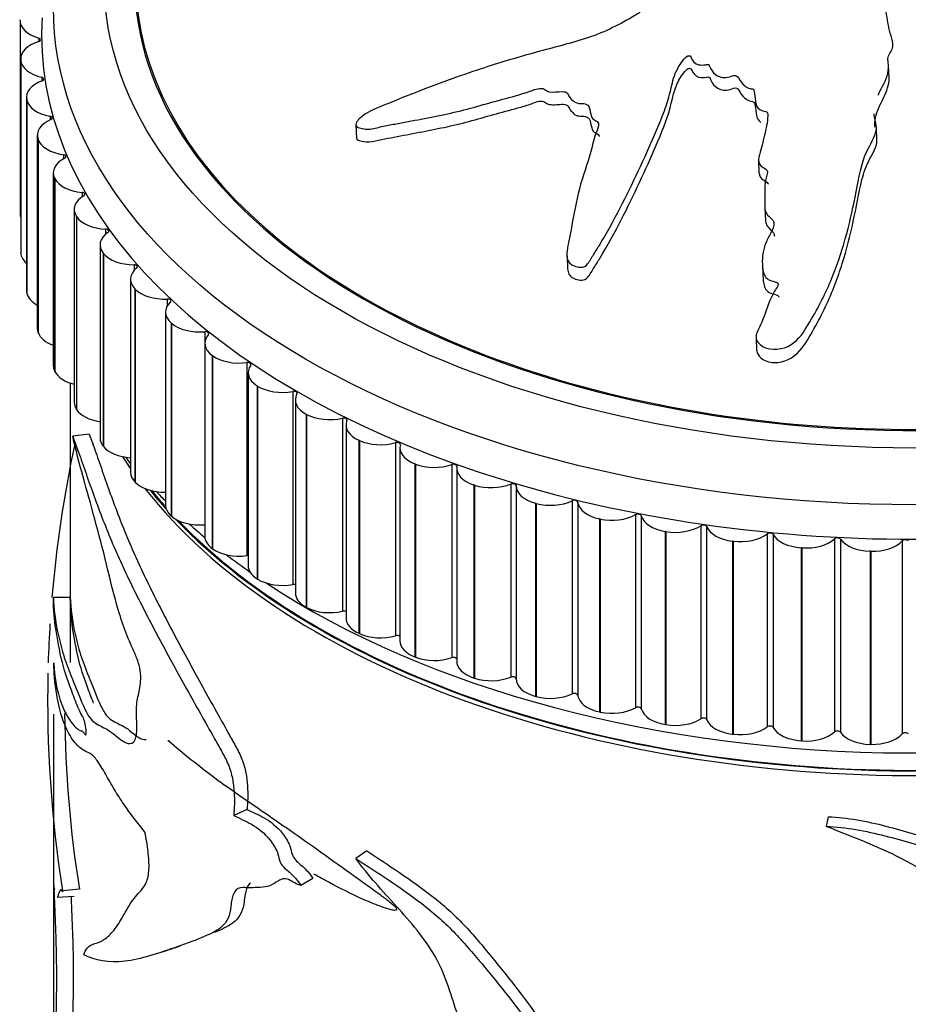
# Model space of a CAD drawing. Units: millimetres. Extents: x 0 to 1429, y 0 to 2213.
# Drawn here: x 1163 to 1189, y 594 to 623 of the extents above; entities that cross this region are included whole.
import ezdxf

# ---------------------------------------------------------------- set-up
doc = ezdxf.new("R2010")
doc.units = ezdxf.units.MM
doc.layers.add('DV6_Défaut', color=7, linetype='Continuous')
doc.layers.add('Défaut', color=7, linetype='Continuous')

# ---------------------------------------------------------------- blocks, each defined once
blk = doc.blocks.new('SE5')
at = {"layer": 'DV6_Défaut', "color": 7, "linetype": 'Continuous'}
for p, q in [((1162.94, 622.869), (1162.94, 617.153)), ((1162.941, 622.885), (1162.941, 622.897)), ((1163.493, 622.352), (1163.493, 622.249)), ((1162.959, 621.738), (1162.959, 616.023)), ((1162.961, 621.699), (1162.96, 621.711)), ((1162.96, 621.711), (1162.96, 615.995)), ((1162.961, 621.699), (1162.961, 615.984)), ((1188.686, 621.166), (1188.669, 621.537)), ((1163.582, 621.192), (1163.582, 621.084)), ((1163.13, 620.601), (1163.13, 614.885)), ((1163.14, 620.517), (1163.137, 620.529)), ((1163.137, 620.529), (1163.137, 614.813)), ((1163.14, 620.517), (1163.14, 614.802)), ((1163.828, 620.04), (1163.828, 619.925)), ((1172.888, 619.776), (1172.906, 619.393)), ((1163.452, 619.475), (1163.452, 613.759)), ((1188.329, 619.335), (1188.312, 619.691)), ((1163.477, 619.347), (1163.473, 619.358)), ((1163.473, 619.358), (1163.473, 613.643)), ((1163.477, 619.347), (1163.477, 613.631)), ((1164.227, 618.901), (1164.227, 618.779)), ((1184.816, 618.732), (1184.833, 618.358)), ((1163.926, 618.366), (1163.926, 612.65)), ((1163.97, 618.195), (1163.965, 618.206)), ((1163.965, 618.206), (1163.965, 612.491)), ((1163.97, 618.195), (1163.97, 612.479)), ((1164.778, 617.784), (1164.778, 617.651)), ((1164.546, 617.282), (1164.546, 611.566)), ((1185.003, 617.33), (1185.021, 616.957)), ((1164.617, 617.068), (1164.61, 617.08)), ((1164.61, 617.08), (1164.61, 611.364)), ((1164.617, 617.068), (1164.617, 611.353)), ((1165.477, 616.696), (1165.477, 616.548)), ((1162.961, 615.984), (1162.96, 615.995)), ((1165.31, 616.229), (1165.31, 610.513)), ((1165.413, 615.975), (1165.404, 615.985)), ((1165.404, 615.985), (1165.404, 610.27)), ((1165.413, 615.975), (1165.413, 610.259)), ((1179.145, 615.906), (1179.163, 615.526)), ((1184.932, 615.677), (1184.949, 615.303)), ((1166.32, 615.641), (1166.32, 615.472)), ((1166.214, 615.213), (1166.214, 609.498)), ((1163.14, 614.802), (1163.137, 614.813)), ((1166.353, 614.919), (1166.343, 614.93)), ((1166.343, 614.93), (1166.343, 609.214)), ((1166.353, 614.919), (1166.353, 609.204)), ((1167.302, 614.628), (1167.302, 614.424)), ((1167.251, 614.241), (1167.251, 608.525)), ((1167.431, 613.91), (1167.42, 613.919)), ((1167.42, 613.919), (1167.42, 608.204)), ((1167.431, 613.91), (1167.431, 608.194)), ((1163.477, 613.631), (1163.473, 613.643)), ((1168.417, 613.661), (1168.417, 613.358)), ((1184.746, 613.484), (1184.764, 613.096)), ((1168.415, 613.318), (1168.415, 607.603)), ((1168.643, 612.951), (1168.63, 612.96)), ((1168.63, 612.96), (1168.63, 607.245)), ((1168.643, 612.951), (1168.643, 607.236)), ((1169.659, 612.747), (1169.659, 607.032)), ((1163.97, 612.479), (1163.965, 612.491)), ((1169.699, 612.45), (1169.699, 606.735)), ((1164.43, 612.14), (1164.43, 605.85)), ((1169.979, 612.05), (1169.965, 612.058)), ((1169.965, 612.058), (1169.965, 606.343)), ((1169.979, 612.05), (1169.979, 606.334)), ((1171.019, 611.892), (1171.019, 606.177)), ((1171.097, 611.642), (1171.097, 605.927)), ((1164.617, 611.353), (1164.61, 611.364)), ((1171.432, 611.211), (1171.417, 611.219)), ((1171.417, 611.219), (1171.417, 605.503)), ((1171.432, 611.211), (1171.432, 605.495)), ((1172.49, 611.1), (1172.49, 605.385)), ((1172.598, 610.899), (1172.598, 605.184)), ((1164.989, 610.624), (1164.5, 610.563)), ((1172.993, 610.439), (1172.977, 610.446)), ((1172.977, 610.446), (1172.977, 604.731)), ((1172.993, 610.439), (1172.993, 604.724)), ((1165.413, 610.259), (1165.404, 610.27)), ((1174.063, 610.376), (1174.063, 604.661)), ((1174.195, 610.225), (1174.195, 604.51)), ((1174.654, 609.74), (1174.637, 609.746)), ((1174.637, 609.746), (1174.637, 604.031)), ((1174.654, 609.74), (1174.654, 604.024)), ((1175.729, 609.725), (1175.729, 604.01)), ((1175.877, 609.625), (1175.877, 603.91)), ((1166.353, 609.204), (1166.343, 609.214)), ((1176.403, 609.117), (1176.385, 609.123)), ((1176.385, 609.123), (1176.385, 603.407)), ((1176.403, 609.117), (1176.403, 603.401)), ((1177.477, 609.15), (1177.477, 603.435)), ((1177.635, 609.103), (1177.635, 603.388)), ((1178.23, 608.574), (1178.212, 608.579)), ((1178.212, 608.579), (1178.212, 602.864)), ((1178.23, 608.574), (1178.23, 602.859)), ((1179.297, 608.656), (1179.297, 602.94)), ((1179.461, 608.616), (1179.461, 602.9)), ((1167.431, 608.194), (1167.42, 608.204)), ((1180.125, 608.115), (1180.106, 608.119)), ((1180.106, 608.119), (1180.106, 602.403)), ((1180.125, 608.115), (1180.125, 602.399)), ((1181.177, 608.244), (1181.177, 602.528)), ((1181.346, 608.211), (1181.346, 602.496)), ((1183.108, 607.917), (1183.108, 602.202)), ((1183.28, 607.892), (1183.28, 602.177)), ((1182.076, 607.742), (1182.056, 607.745)), ((1182.056, 607.745), (1182.056, 602.029)), ((1182.076, 607.742), (1182.076, 602.026)), ((1185.076, 607.678), (1185.076, 601.962)), ((1185.251, 607.661), (1185.251, 601.946)), ((1187.07, 607.528), (1187.07, 601.812)), ((1187.248, 607.519), (1187.248, 601.803)), ((1168.643, 607.236), (1168.63, 607.245)), ((1184.071, 607.457), (1184.051, 607.459)), ((1184.051, 607.459), (1184.051, 601.744)), ((1184.071, 607.457), (1184.071, 601.741)), ((1186.098, 607.262), (1186.078, 607.264)), ((1186.078, 607.264), (1186.078, 601.548)), ((1186.098, 607.262), (1186.098, 601.547)), ((1189.079, 607.467), (1189.079, 601.751)), ((1188.145, 607.159), (1188.125, 607.159)), ((1188.125, 607.159), (1188.125, 601.444)), ((1188.145, 607.159), (1188.145, 601.443)), ((1169.979, 606.334), (1169.965, 606.343)), ((1164.43, 605.794), (1163.93, 605.792)), ((1164.43, 605.85), (1164.43, 603.863)), ((1171.432, 605.495), (1171.417, 605.503)), ((1172.993, 604.724), (1172.977, 604.731)), ((1174.654, 604.024), (1174.637, 604.031)), ((1176.403, 603.401), (1176.385, 603.407)), ((1178.23, 602.859), (1178.212, 602.864)), ((1163.93, 602.341), (1163.93, 588.545)), ((1180.125, 602.399), (1180.106, 602.403)), ((1182.076, 602.026), (1182.056, 602.029)), ((1184.071, 601.741), (1184.051, 601.744)), ((1186.098, 601.547), (1186.078, 601.548)), ((1188.145, 601.443), (1188.125, 601.444)), ((1169.666, 599.511), (1169.271, 599.334)), ((1186.878, 599.301), (1186.827, 599.014)), ((1173.212, 598.287), (1172.888, 598.067)), ((1171.613, 597.471), (1171.257, 597.268)), ((1164.697, 597.153), (1164.203, 597.111)), ((1164.039, 596.92), (1164.54, 596.947))]:
    blk.add_line(p, q, dxfattribs=at)
for centre, radius, start, end in [((1199.8, 602.758), 36.043, 167.9307, 175.1722), ((1199.8, 602.758), 36.043, 176.4133, 178.2529), ((1199.8, 602.758), 36.043, 178.7388, 189.0149), ((1200.233, 602.765), 35.976, 180.6451, 188.9738)]:
    blk.add_arc(centre, radius, start, end, dxfattribs=at)
for centre, major_axis in [((1189.43, 623.257), (-25.5, 0)), ((1189.43, 624.073), (-24, 0))]:
    blk.add_ellipse(centre, major_axis=major_axis, ratio=0.57735, dxfattribs=at)
for centre, major_axis, start_param, end_param in [((1189.43, 624.082), (23.063, 0), 2.647813, 6.109384), ((1189.43, 624.073), (-23.1, 0), 0, 2.967549), ((1189.43, 622.44), (-25.85, 0), 6.248926, 6.283185), ((1163.94, 622.869), (1, 0), 3.112504, 4.248025), ((1189.43, 622.44), (-25.85, 0), 0, 3.142926), ((1163.959, 621.738), (1, 0), 2.053777, 3.189298), ((1163.448, 622.301), (-0.1, 0), 2.053777, 4.248025), ((1163.96, 621.727), (-1, 0), 0.048481, 1.184003), ((1164.13, 620.601), (1, 0), 2.131347, 3.266869), ((1163.545, 621.139), (-0.1, 0), 2.131347, 4.325595), ((1164.132, 620.59), (-1, 0), 0.126052, 1.261573), ((1163.797, 619.985), (-0.1, 0), 2.208917, 4.403166), ((1164.452, 619.475), (1, 0), 2.208917, 3.344439), ((1164.456, 619.463), (-1, 0), 0.203622, 1.339143), ((1164.204, 618.845), (-0.1, 0), 2.286487, 4.480736), ((1164.926, 618.366), (1, 0), 2.286487, 3.422009), ((1164.931, 618.355), (-1, 0), 0.281192, 1.416713), ((1164.762, 617.727), (-0.1, 0), 2.364058, 4.558306), ((1165.546, 617.282), (1, 0), 2.364058, 3.499579), ((1163.94, 617.153), (1, 0), 3.141593, 3.332795), ((1165.553, 617.271), (-1, 0), 0.358762, 1.494284), ((1166.31, 616.229), (1, 0), 2.441628, 3.577149), ((1165.469, 616.638), (-0.1, 0), 2.441628, 4.635876), ((1163.959, 616.023), (1, 0), 3.141593, 3.189298), ((1163.96, 616.012), (-1, 0), 0.048481, 0.591465), ((1166.319, 616.219), (1, 0), 3.577925, 4.713446), ((1167.214, 615.213), (1, 0), 2.519198, 3.654719), ((1166.32, 615.583), (-0.1, 0), 2.519198, 4.713446), ((1164.13, 614.885), (1, 0), 3.141593, 3.266869), ((1164.132, 614.874), (-1, 0), 0.126052, 0.823722), ((1167.223, 615.203), (1, 0), 3.655495, 4.791017), ((1168.251, 614.241), (1, 0), 2.596768, 3.73229), ((1167.31, 614.57), (-0.1, 0), 2.596768, 4.791017), ((1168.262, 614.231), (1, 0), 3.733065, 4.868587), ((1164.452, 613.759), (1, 0), 3.141593, 3.344439), ((1164.456, 613.748), (-1, 0), 0.203622, 1.011261), ((1168.433, 613.604), (-0.1, 0), 2.674338, 4.868587), ((1169.415, 613.318), (1, 0), 2.674338, 3.80986), ((1169.427, 613.309), (1, 0), 3.810636, 4.946157), ((1169.682, 612.691), (-0.1, 0), 2.751909, 4.946157), ((1164.926, 612.65), (1, 0), 3.141593, 3.422009), ((1164.931, 612.64), (-1, 0), 0.281192, 1.175684), ((1170.699, 612.45), (1, 0), 2.751909, 3.88743), ((1170.713, 612.442), (1, 0), 3.888206, 5.023727), ((1171.05, 611.837), (-0.1, 0), 2.829479, 5.023727), ((1172.097, 611.642), (1, 0), 2.829479, 3.965), ((1165.546, 611.566), (1, 0), 3.141593, 3.499579), ((1165.553, 611.556), (-1, 0), 0.358762, 1.325617), ((1172.111, 611.634), (1, 0), 3.965776, 5.101297), ((1172.528, 611.047), (-0.1, 0), 2.907049, 5.101297), ((1173.598, 610.899), (1, 0), 2.907049, 4.04257), ((1166.31, 610.513), (1, 0), 3.141593, 3.577149), ((1173.614, 610.892), (1, 0), 4.043346, 5.178868), ((1166.319, 610.503), (-1, 0), 0.436332, 1.465498), ((1174.108, 610.325), (-0.1, 0), 2.984619, 5.178868), ((1175.195, 610.225), (1, 0), 2.984619, 4.120141), ((1189.43, 614.953), (-25, 0), 0.353133, 0.380072), ((1189.43, 615.092), (-25, 0), 0.364755, 0.380072), ((1175.211, 610.219), (1, 0), 4.120916, 5.256438), ((1175.781, 609.676), (-0.1, 0), 3.062189, 5.256438), ((1176.877, 609.625), (1, 0), 3.062189, 4.197711), ((1167.214, 609.498), (1, 0), 3.141593, 3.654719), ((1167.223, 609.488), (-1, 0), 0.513903, 1.597941), ((1189.43, 614.953), (-25, 0), 0.423727, 2.701156), ((1189.43, 615.092), (-25, 0), 0.438264, 0.481429), ((1189.43, 615.084), (-24.96, 0), 0.439327, 0.476979), ((1176.894, 609.62), (1, 0), 4.198486, 5.334008), ((1177.535, 609.103), (-0.1, 0), 3.13976, 5.334008), ((1178.635, 609.102), (1, 0), 3.13976, 4.275281), ((1189.43, 615.909), (-25.5, 0), 0.493985, 0.516064), ((1189.43, 615.092), (-25, 0), 0.504758, 2.684908), ((1179.361, 608.611), (0.1, 0), 0.075737, 2.269985), ((1168.251, 608.525), (1, 0), 3.141593, 3.73229), ((1178.653, 609.097), (1, 0), 4.276057, 5.411578), ((1180.458, 608.659), (-1, 0), 0.075737, 1.211259), ((1168.262, 608.516), (-1, 0), 0.591473, 1.726994), ((1180.476, 608.655), (1, 0), 4.353627, 5.489148), ((1181.247, 608.202), (0.1, 0), 0.153307, 2.347556), ((1182.334, 608.299), (-1, 0), 0.153307, 1.288829), ((1189.43, 615.084), (-24.96, 0), 0.508249, 2.618826), ((1189.43, 615.909), (-25.5, 0), 0.569847, 0.602289), ((1182.353, 608.296), (1, 0), 4.431197, 5.566718), ((1183.183, 607.879), (0.1, 0), 0.230877, 2.425126), ((1184.254, 608.025), (-1, 0), 0.230877, 1.366399), ((1169.415, 607.603), (1, 0), 3.141593, 3.80986), ((1184.273, 608.022), (1, 0), 4.508767, 5.644289), ((1185.156, 607.643), (0.1, 0), 0.308448, 2.502696), ((1186.204, 607.836), (-1, 0), 0.308448, 1.443969), ((1186.224, 607.835), (1, 0), 4.586337, 5.721859), ((1187.155, 607.497), (0.1, 0), 0.386018, 2.580266), ((1188.174, 607.736), (-1, 0), 0.386018, 1.521539), ((1189.168, 607.44), (0.1, 0), 0.463588, 2.657836), ((1169.427, 607.594), (-1, 0), 0.669043, 1.804564), ((1188.194, 607.735), (1, 0), 4.663908, 5.799429), ((1189.43, 615.909), (-25.5, 0), 0.644893, 0.68965), ((1169.682, 606.976), (-0.1, 0), 4.536158, 4.946157), ((1170.699, 606.735), (1, 0), 3.141593, 3.88743), ((1170.713, 606.726), (-1, 0), 0.746613, 1.882134), ((1189.43, 615.909), (-25.5, 0), 0.718132, 2.405141), ((1171.05, 606.122), (-0.1, 0), 4.224737, 5.023727), ((1172.097, 605.927), (1, 0), 3.141593, 3.965), ((1172.111, 605.919), (-1, 0), 0.824183, 1.959705), ((1172.528, 605.331), (-0.1, 0), 3.938635, 5.101297), ((1173.598, 605.184), (1, 0), 3.141593, 4.04257), ((1173.614, 605.176), (-1, 0), 0.901753, 2.037275), ((1174.108, 604.609), (-0.1, 0), 3.667728, 5.178868), ((1175.195, 604.51), (1, 0), 3.141593, 4.120141), ((1175.211, 604.504), (-1, 0), 0.979324, 2.114845), ((1175.781, 603.96), (-0.1, 0), 3.405641, 5.256438), ((1176.877, 603.91), (1, 0), 3.141593, 4.197711), ((1176.894, 603.904), (-1, 0), 1.056894, 2.192415), ((1177.535, 603.388), (-0.1, 0), 3.13976, 5.334008), ((1178.635, 603.387), (1, 0), 3.13976, 4.275281), ((1178.653, 603.382), (-1, 0), 1.134464, 2.269985), ((1179.361, 602.896), (-0.1, 0), 3.21733, 5.411578), ((1180.458, 602.944), (-1, 0), 0.075737, 1.211259), ((1181.247, 602.487), (-0.1, 0), 3.2949, 5.489148), ((1180.476, 602.94), (-1, 0), 1.212034, 2.347556), ((1182.334, 602.584), (-1, 0), 0.153307, 1.288829), ((1182.353, 602.581), (-1, 0), 1.289604, 2.425126), ((1183.183, 602.164), (-0.1, 0), 3.37247, 5.566718), ((1184.254, 602.309), (-1, 0), 0.230877, 1.366399), ((1184.273, 602.307), (-1, 0), 1.367175, 2.502696), ((1185.156, 601.928), (-0.1, 0), 3.45004, 5.644289), ((1186.204, 602.121), (-1, 0), 0.308448, 1.443969), ((1186.224, 602.119), (-1, 0), 1.444745, 2.580266), ((1187.155, 601.781), (-0.1, 0), 3.52761, 5.721859), ((1188.174, 602.02), (-1, 0), 0.386018, 1.521539), ((1188.194, 602.02), (-1, 0), 1.522315, 2.657836), ((1189.168, 601.724), (-0.1, 0), 3.605181, 5.799429)]:
    blk.add_ellipse(centre, major_axis=major_axis, ratio=0.57735, start_param=start_param, end_param=end_param, dxfattribs=at)
for points, knots in [([(1187.117, 627.232), (1186.901, 627.183), (1186.688, 627.13), (1186.266, 627.013), (1186.036, 626.983), (1185.619, 626.856), (1185.43, 626.755), (1185.197, 626.584), (1185.127, 626.522), (1185.002, 626.393), (1184.956, 626.322), (1184.797, 626.204), (1184.648, 626.168), (1184.446, 626.24), (1184.39, 626.308), (1184.212, 626.397), (1184.107, 626.429), (1183.922, 626.512), (1183.847, 626.565), (1183.467, 626.827), (1183.031, 626.935), (1182.105, 626.999), (1181.622, 626.928), (1180.675, 626.823), (1180.203, 626.767), (1178.786, 626.582), (1177.843, 626.437), (1175.974, 626.085), (1175.046, 625.879), (1173.206, 625.387), (1172.295, 625.092), (1170.946, 624.603), (1170.501, 624.422), (1169.992, 624.129), (1169.892, 624.069), (1169.719, 623.925), (1169.656, 623.838), (1169.644, 623.68), (1169.686, 623.612), (1169.857, 623.55), (1169.971, 623.549), (1170.314, 623.584), (1170.553, 623.651), (1171.025, 623.772), (1171.262, 623.834), (1171.62, 623.908), (1171.75, 623.936), (1171.945, 623.883), (1172.013, 623.826), (1172.326, 623.76), (1172.591, 623.801), (1173.078, 623.885), (1173.318, 623.946), (1173.677, 624.051), (1173.796, 624.089), (1174.036, 624.156), (1174.171, 624.195), (1174.324, 624.152), (1174.368, 624.13), (1174.486, 624.119), (1174.55, 624.128), (1174.737, 624.159), (1174.862, 624.17), (1175.109, 624.179), (1175.235, 624.212), (1175.424, 624.267), (1175.496, 624.284), (1175.604, 624.255), (1175.639, 624.222), (1175.884, 624.122), (1176.159, 624.124), (1176.676, 624.22), (1176.924, 624.31), (1177.309, 624.385), (1177.44, 624.388), (1177.632, 624.431), (1177.691, 624.459), (1177.815, 624.5), (1177.897, 624.512), (1177.97, 624.405), (1178.096, 624.377), (1178.34, 624.347), (1178.473, 624.362), (1178.733, 624.389), (1178.864, 624.394), (1179.058, 624.431), (1179.126, 624.456), (1179.247, 624.439), (1179.231, 624.379), (1179.311, 624.272), (1179.437, 624.237), (1179.614, 624.198), (1179.679, 624.192), (1179.77, 624.177), (1179.802, 624.162), (1179.777, 624.118), (1179.753, 624.099), (1179.693, 624.04), (1179.66, 623.996), (1179.644, 623.906), (1179.667, 623.865), (1179.765, 623.76), (1179.857, 623.699), (1180.045, 623.668), (1180.115, 623.666), (1180.215, 623.615), (1180.165, 623.558), (1180.159, 623.426), (1180.253, 623.347), (1180.505, 623.31), (1180.643, 623.338), (1180.909, 623.38), (1181.042, 623.404), (1181.241, 623.408), (1181.31, 623.399), (1181.392, 623.336), (1181.409, 623.29), (1181.373, 623.155), (1181.256, 623.083), (1180.731, 622.765), (1180.28, 622.536), (1179.284, 622.201), (1178.756, 622.076), (1177.722, 621.794), (1177.21, 621.641), (1175.692, 621.147), (1174.704, 620.772), (1173.474, 620.263), (1173.21, 620.161), (1172.977, 619.954), (1172.938, 619.908), (1172.886, 619.811), (1172.876, 619.753), (1172.964, 619.697), (1173.026, 619.687), (1173.141, 619.661), (1173.204, 619.652), (1173.396, 619.665), (1173.526, 619.706), (1173.786, 619.758), (1173.916, 619.784), (1174.307, 619.858), (1174.568, 619.906), (1175.351, 620.054), (1175.869, 620.162), (1176.633, 620.372), (1176.887, 620.447), (1177.396, 620.585), (1177.653, 620.649), (1178.031, 620.767), (1178.151, 620.824), (1178.346, 620.867), (1178.418, 620.867), (1178.515, 620.814), (1178.55, 620.776), (1178.733, 620.743), (1178.871, 620.768), (1179.066, 620.768), (1179.137, 620.757), (1179.181, 620.674), (1179.202, 620.632), (1179.293, 620.517), (1179.362, 620.431), (1179.555, 620.414), (1179.623, 620.417), (1179.746, 620.392), (1179.783, 620.35), (1179.829, 620.219), (1179.837, 620.124), (1179.885, 619.992), (1179.917, 619.953), (1180.015, 619.9), (1180.068, 619.871), (1180.089, 619.736), (1180.044, 619.642), (1179.973, 619.46), (1179.946, 619.368), (1179.874, 619.091), (1179.832, 618.906), (1179.652, 618.354), (1179.52, 617.987), (1179.369, 617.229), (1179.292, 616.841), (1179.18, 616.239), (1179.114, 616.031), (1179.175, 615.731), (1179.246, 615.641), (1179.42, 615.59), (1179.48, 615.574), (1179.607, 615.566), (1179.676, 615.589), (1179.807, 615.718), (1179.855, 615.822), (1179.977, 616.014), (1180.037, 616.109), (1180.211, 616.393), (1180.321, 616.581), (1180.632, 617.142), (1180.815, 617.508), (1181.352, 618.598), (1181.688, 619.328), (1182.048, 620.241), (1182.115, 620.424), (1182.217, 620.793), (1182.248, 620.98), (1182.361, 621.346), (1182.452, 621.527), (1182.619, 621.736), (1182.65, 621.781), (1182.728, 621.83), (1182.767, 621.84), (1182.812, 621.809), (1182.818, 621.786), (1182.866, 621.679), (1182.927, 621.585), (1183.114, 621.551), (1183.182, 621.553), (1183.281, 621.571), (1183.321, 621.585), (1183.355, 621.547), (1183.366, 621.526), (1183.416, 621.42), (1183.457, 621.334), (1183.637, 621.207), (1183.771, 621.165), (1183.966, 621.204), (1184.025, 621.235), (1184.157, 621.261), (1184.198, 621.212), (1184.282, 621.09), (1184.331, 621.005), (1184.455, 620.902), (1184.506, 620.872), (1184.599, 620.851), (1184.636, 620.852), (1184.686, 620.822), (1184.685, 620.795), (1184.713, 620.68), (1184.718, 620.586), (1184.74, 620.398), (1184.756, 620.293), (1184.909, 620.207), (1184.976, 620.197), (1185.096, 620.158), (1185.096, 620.102), (1185.091, 619.957), (1185.076, 619.861), (1185.021, 619.572), (1184.974, 619.38), (1184.898, 619.091), (1184.871, 618.995), (1184.817, 618.802), (1184.794, 618.697), (1184.886, 618.563), (1184.94, 618.53), (1185.046, 618.466), (1185.097, 618.422), (1185.054, 618.269), (1185.03, 618.166), (1184.994, 617.858), (1185.004, 617.651), (1185.002, 617.342), (1184.994, 617.232), (1185.13, 617.058), (1185.254, 616.991), (1185.284, 616.787), (1185.232, 616.684), (1185.13, 616.487), (1185.076, 616.389), (1184.955, 616.083), (1184.92, 615.87), (1184.939, 615.55), (1184.947, 615.44), (1185.016, 615.286), (1185.053, 615.239), (1185.164, 615.173), (1185.234, 615.16), (1185.332, 615.129), (1185.367, 615.118), (1185.406, 615.073), (1185.399, 615.042), (1185.366, 614.962), (1185.328, 614.912), (1185.234, 614.757), (1185.181, 614.649), (1185.047, 614.317), (1184.985, 614.086), (1184.826, 613.748), (1184.754, 613.638), (1184.738, 613.39), (1184.838, 613.28), (1185.204, 613.09), (1185.542, 613.126), (1186.024, 613.428), (1186.162, 613.659), (1186.559, 614.307), (1186.78, 614.74), (1187.313, 616.005), (1187.515, 616.817), (1187.763, 618.057), (1187.822, 618.474), (1188.049, 619.073), (1188.175, 619.263), (1188.3, 619.558), (1188.32, 619.661), (1188.292, 619.871), (1188.256, 619.976), (1188.247, 620.089), (1188.246, 620.097), (1188.245, 620.106)], [0, 0, 0, 0, 0.008618, 0.008618, 0.017235, 0.017235, 0.025853, 0.025853, 0.030162, 0.030162, 0.034471, 0.034471, 0.03878, 0.03878, 0.043089, 0.043089, 0.047397, 0.047397, 0.051706, 0.051706, 0.068942, 0.068942, 0.086177, 0.086177, 0.103413, 0.103413, 0.137884, 0.137884, 0.172354, 0.172354, 0.206825, 0.206825, 0.224061, 0.224061, 0.22837, 0.22837, 0.232678, 0.232678, 0.236987, 0.236987, 0.241296, 0.241296, 0.249914, 0.249914, 0.258532, 0.258532, 0.26284, 0.26284, 0.267149, 0.267149, 0.275767, 0.275767, 0.284385, 0.284385, 0.288694, 0.288694, 0.293002, 0.293002, 0.295157, 0.295157, 0.297311, 0.297311, 0.30162, 0.30162, 0.305929, 0.305929, 0.308083, 0.308083, 0.310238, 0.310238, 0.318856, 0.318856, 0.327473, 0.327473, 0.331782, 0.331782, 0.333937, 0.333937, 0.336091, 0.336091, 0.3404, 0.3404, 0.344709, 0.344709, 0.349018, 0.349018, 0.351172, 0.351172, 0.353326, 0.353326, 0.357635, 0.357635, 0.35979, 0.35979, 0.360867, 0.360867, 0.361944, 0.361944, 0.364099, 0.364099, 0.366253, 0.366253, 0.370562, 0.370562, 0.372716, 0.372716, 0.374871, 0.374871, 0.37918, 0.37918, 0.383489, 0.383489, 0.387797, 0.387797, 0.389952, 0.389952, 0.392106, 0.392106, 0.396415, 0.396415, 0.413651, 0.413651, 0.430886, 0.430886, 0.448121, 0.448121, 0.482592, 0.482592, 0.49121, 0.49121, 0.493364, 0.493364, 0.495519, 0.495519, 0.497673, 0.497673, 0.499828, 0.499828, 0.504137, 0.504137, 0.508445, 0.508445, 0.517063, 0.517063, 0.534299, 0.534299, 0.542916, 0.542916, 0.551534, 0.551534, 0.555843, 0.555843, 0.557997, 0.557997, 0.560152, 0.560152, 0.564461, 0.564461, 0.566615, 0.566615, 0.568769, 0.568769, 0.573078, 0.573078, 0.575233, 0.575233, 0.577387, 0.577387, 0.581696, 0.581696, 0.58385, 0.58385, 0.586005, 0.586005, 0.590314, 0.590314, 0.594623, 0.594623, 0.60324, 0.60324, 0.620476, 0.620476, 0.637711, 0.637711, 0.646329, 0.646329, 0.650638, 0.650638, 0.652792, 0.652792, 0.654947, 0.654947, 0.659256, 0.659256, 0.663564, 0.663564, 0.672182, 0.672182, 0.689418, 0.689418, 0.723888, 0.723888, 0.732506, 0.732506, 0.741124, 0.741124, 0.749742, 0.749742, 0.751896, 0.751896, 0.752973, 0.752973, 0.75405, 0.75405, 0.758359, 0.758359, 0.760514, 0.760514, 0.761591, 0.761591, 0.762668, 0.762668, 0.766977, 0.766977, 0.771286, 0.771286, 0.77344, 0.77344, 0.775595, 0.775595, 0.779904, 0.779904, 0.782058, 0.782058, 0.783135, 0.783135, 0.784212, 0.784212, 0.788521, 0.788521, 0.79283, 0.79283, 0.794985, 0.794985, 0.797139, 0.797139, 0.801448, 0.801448, 0.810066, 0.810066, 0.814374, 0.814374, 0.818683, 0.818683, 0.820838, 0.820838, 0.822992, 0.822992, 0.827301, 0.827301, 0.835919, 0.835919, 0.840228, 0.840228, 0.844536, 0.844536, 0.848845, 0.848845, 0.853154, 0.853154, 0.861772, 0.861772, 0.866081, 0.866081, 0.868235, 0.868235, 0.87039, 0.87039, 0.871467, 0.871467, 0.872544, 0.872544, 0.874699, 0.874699, 0.879007, 0.879007, 0.887625, 0.887625, 0.891934, 0.891934, 0.896243, 0.896243, 0.904861, 0.904861, 0.913478, 0.913478, 0.930714, 0.930714, 0.965185, 0.965185, 0.98242, 0.98242, 0.991038, 0.991038, 0.995347, 0.995347, 0.999655, 0.999655, 1, 1, 1, 1]), ([(1188.364, 620.658), (1188.37, 620.672), (1188.376, 620.686), (1188.472, 620.905), (1188.601, 621.1), (1188.674, 621.416), (1188.674, 621.524), (1188.654, 621.683), (1188.646, 621.737), (1188.666, 621.843), (1188.702, 621.895), (1188.876, 622.158), (1188.752, 622.37), (1188.648, 622.79), (1188.637, 623.004), (1188.521, 623.418), (1188.363, 623.608), (1187.985, 623.944), (1187.777, 624.102), (1187.495, 624.474), (1187.486, 624.694), (1187.362, 624.994), (1187.306, 625.09), (1187.227, 625.29), (1187.208, 625.398), (1187.312, 625.593), (1187.416, 625.681), (1187.584, 625.862), (1187.646, 625.958), (1187.692, 626.171), (1187.676, 626.279), (1187.561, 626.472), (1187.43, 626.544), (1187.349, 626.694), (1187.375, 626.749), (1187.361, 626.852), (1187.298, 626.893), (1187.241, 626.988), (1187.236, 627.042), (1187.208, 627.144), (1187.171, 627.19), (1187.135, 627.236)], [0, 0, 0, 0, 0.0062352, 0.0062352, 0.0965775, 0.0965775, 0.1417486, 0.1417486, 0.1643342, 0.1643342, 0.1869197, 0.1869197, 0.277262, 0.277262, 0.3676042, 0.3676042, 0.4579465, 0.4579465, 0.5482887, 0.5482887, 0.638631, 0.638631, 0.6838021, 0.6838021, 0.7289732, 0.7289732, 0.7741444, 0.7741444, 0.8193155, 0.8193155, 0.8644866, 0.8644866, 0.9096577, 0.9096577, 0.9322433, 0.9322433, 0.9548289, 0.9548289, 0.9774144, 0.9774144, 1, 1, 1, 1]), ([(1179.162, 615.524), (1179.164, 615.495), (1179.168, 615.467), (1179.198, 615.337), (1179.279, 615.252), (1179.457, 615.204), (1179.518, 615.188), (1179.648, 615.187), (1179.712, 615.221), (1179.833, 615.358), (1179.884, 615.46), (1180.007, 615.654), (1180.067, 615.751), (1180.591, 616.613), (1180.945, 617.345), (1181.464, 618.443), (1181.63, 618.811), (1181.941, 619.546), (1182.1, 619.911), (1182.293, 620.656), (1182.354, 621.034), (1182.672, 621.403), (1182.711, 621.462), (1182.81, 621.461), (1182.826, 621.435), (1182.844, 621.393), (1182.854, 621.371), (1182.916, 621.269), (1183.001, 621.187), (1183.197, 621.18), (1183.262, 621.199), (1183.362, 621.207), (1183.371, 621.175), (1183.393, 621.133), (1183.403, 621.112), (1183.451, 621.005), (1183.511, 620.924), (1183.711, 620.813), (1183.855, 620.795), (1184.044, 620.853), (1184.116, 620.897), (1184.225, 620.849), (1184.243, 620.8), (1184.32, 620.676), (1184.379, 620.594), (1184.519, 620.502), (1184.58, 620.486), (1184.708, 620.464), (1184.708, 620.401), (1184.74, 620.26), (1184.737, 620.163), (1184.769, 619.988), (1184.806, 619.905), (1184.889, 619.858)], [0, 0, 0, 0, 0.008324, 0.008324, 0.037631, 0.037631, 0.052284, 0.052284, 0.066938, 0.066938, 0.096245, 0.096245, 0.125552, 0.125552, 0.360008, 0.360008, 0.477237, 0.477237, 0.594465, 0.594465, 0.711693, 0.711693, 0.726346, 0.726346, 0.733673, 0.733673, 0.741, 0.741, 0.770307, 0.770307, 0.78496, 0.78496, 0.792287, 0.792287, 0.799614, 0.799614, 0.828921, 0.828921, 0.858228, 0.858228, 0.872882, 0.872882, 0.887535, 0.887535, 0.916842, 0.916842, 0.931496, 0.931496, 0.946149, 0.946149, 0.975456, 0.975456, 1, 1, 1, 1]), ([(1188.264, 619.716), (1188.257, 619.809), (1188.266, 619.901), (1188.33, 620.194), (1188.426, 620.391), (1188.62, 620.778), (1188.695, 620.971), (1188.686, 621.167)], [0, 0, 0, 0, 0.1843, 0.1843, 0.596267, 0.596267, 1, 1, 1, 1]), ([(1172.909, 619.394), (1172.912, 619.369), (1172.926, 619.346), (1173, 619.313), (1173.057, 619.302), (1173.222, 619.267), (1173.348, 619.283), (1173.716, 619.362), (1173.963, 619.411), (1174.705, 619.552), (1175.201, 619.641), (1176.181, 619.86), (1176.661, 620.005), (1177.387, 620.203), (1177.63, 620.263), (1177.99, 620.373), (1178.108, 620.417), (1178.285, 620.477), (1178.35, 620.493), (1178.471, 620.481), (1178.509, 620.445), (1178.641, 620.363), (1178.798, 620.381), (1179, 620.394), (1179.071, 620.4), (1179.187, 620.362), (1179.191, 620.305), (1179.244, 620.222), (1179.278, 620.184), (1179.348, 620.109), (1179.385, 620.069), (1179.509, 620.04), (1179.579, 620.043), (1179.712, 620.032), (1179.775, 620.009), (1179.851, 619.882), (1179.846, 619.782), (1179.891, 619.649), (1179.905, 619.604), (1179.998, 619.539), (1180.07, 619.515), (1180.092, 619.461), (1180.095, 619.449), (1180.097, 619.437)], [0, 0, 0, 0, 0.013105, 0.013105, 0.035914, 0.035914, 0.081532, 0.081532, 0.172768, 0.172768, 0.355239, 0.355239, 0.537711, 0.537711, 0.628946, 0.628946, 0.674564, 0.674564, 0.697373, 0.697373, 0.720182, 0.720182, 0.7658, 0.7658, 0.788609, 0.788609, 0.811418, 0.811418, 0.834227, 0.834227, 0.857036, 0.857036, 0.879845, 0.879845, 0.902653, 0.902653, 0.948271, 0.948271, 0.97108, 0.97108, 0.993889, 0.993889, 1, 1, 1, 1]), ([(1184.772, 613.097), (1184.78, 613.017), (1184.818, 612.942), (1184.987, 612.802), (1185.132, 612.755), (1185.571, 612.736), (1185.856, 612.888), (1186.215, 613.298), (1186.336, 613.525), (1186.587, 613.965), (1186.702, 614.186), (1187.01, 614.837), (1187.168, 615.26), (1187.43, 616.092), (1187.534, 616.503), (1187.715, 617.333), (1187.775, 617.753), (1187.939, 618.369), (1188.009, 618.571), (1188.206, 618.954), (1188.334, 619.138), (1188.329, 619.335)], [0, 0, 0, 0, 0.027105, 0.027105, 0.069591, 0.069591, 0.154563, 0.154563, 0.239535, 0.239535, 0.324507, 0.324507, 0.494451, 0.494451, 0.664396, 0.664396, 0.83434, 0.83434, 0.919312, 0.919312, 1, 1, 1, 1]), ([(1184.835, 618.356), (1184.842, 618.281), (1184.878, 618.207), (1185.007, 618.124), (1185.076, 618.097), (1185.102, 618.041), (1185.104, 618.033), (1185.104, 618.025)], [0, 0, 0, 0, 0.561364, 0.561364, 0.940384, 0.940384, 1, 1, 1, 1]), ([(1185.021, 616.957), (1185.026, 616.853), (1185.085, 616.758), (1185.219, 616.641), (1185.263, 616.599), (1185.285, 616.53), (1185.288, 616.512), (1185.289, 616.493)], [0, 0, 0, 0, 0.595588, 0.595588, 0.893568, 0.893568, 1, 1, 1, 1]), ([(1184.949, 615.303), (1184.952, 615.242), (1184.958, 615.18), (1184.986, 615.007), (1185.021, 614.884), (1185.198, 614.79), (1185.272, 614.779), (1185.372, 614.744), (1185.407, 614.727), (1185.416, 614.695), (1185.417, 614.691), (1185.417, 614.687)], [0, 0, 0, 0, 0.236788, 0.236788, 0.664141, 0.664141, 0.877818, 0.877818, 0.984657, 0.984657, 1, 1, 1, 1]), ([(1163.93, 605.792), (1163.935, 605.47), (1163.983, 605.097), (1164.124, 604.455), (1164.182, 604.233), (1164.321, 603.805), (1164.401, 603.6), (1164.585, 603.146), (1164.69, 602.872), (1164.865, 602.475), (1164.925, 602.352), (1165.048, 602.172), (1165.11, 602.117), (1165.301, 601.989), (1165.436, 601.939), (1165.731, 601.754), (1165.902, 601.574), (1166.151, 601.455), (1166.234, 601.449), (1166.366, 601.563), (1166.4, 601.715), (1166.403, 602.09), (1166.387, 602.301), (1166.392, 602.671), (1166.426, 602.813), (1166.491, 603.101), (1166.521, 603.254), (1166.512, 603.559), (1166.497, 603.674), (1166.434, 603.908), (1166.391, 604.017), (1166.259, 604.329), (1166.167, 604.523), (1166.002, 604.945), (1165.927, 605.168), (1165.726, 605.842), (1165.616, 606.308), (1165.392, 607.228), (1165.275, 607.675), (1164.918, 608.977), (1164.684, 609.768), (1164.5, 610.563)], [0, 0, 0, 0, 0.125, 0.125, 0.1875, 0.1875, 0.25, 0.25, 0.3125, 0.3125, 0.34375, 0.34375, 0.375, 0.375, 0.4375, 0.4375, 0.5, 0.5, 0.53125, 0.53125, 0.5625, 0.5625, 0.59375, 0.59375, 0.625, 0.625, 0.65625, 0.65625, 0.671875, 0.671875, 0.6875, 0.6875, 0.71875, 0.71875, 0.75, 0.75, 0.8125, 0.8125, 0.875, 0.875, 1, 1, 1, 1]), ([(1164.5, 610.563), (1164.562, 610.401), (1164.629, 610.218), (1164.771, 609.817), (1164.846, 609.601), (1165.079, 608.936), (1165.248, 608.465), (1165.617, 607.529), (1165.819, 607.064), (1166.251, 606.139), (1166.481, 605.678), (1166.965, 604.749), (1167.217, 604.28), (1167.739, 603.327), (1168.009, 602.843), (1168.423, 602.106), (1168.563, 601.857), (1168.775, 601.482), (1168.847, 601.358), (1168.987, 601.105), (1169.057, 600.975), (1169.168, 600.705), (1169.205, 600.564), (1169.257, 600.296), (1169.271, 600.165), (1169.3, 599.788), (1169.293, 599.556), (1169.271, 599.334)], [0, 0, 0, 0, 0.0625, 0.0625, 0.125, 0.125, 0.25, 0.25, 0.375, 0.375, 0.5, 0.5, 0.625, 0.625, 0.75, 0.75, 0.8125, 0.8125, 0.84375, 0.84375, 0.875, 0.875, 0.90625, 0.90625, 0.9375, 0.9375, 1, 1, 1, 1]), ([(1164.989, 610.624), (1165.05, 610.464), (1165.116, 610.284), (1165.256, 609.887), (1165.33, 609.673), (1165.56, 609.015), (1165.725, 608.548), (1166.088, 607.621), (1166.287, 607.161), (1166.712, 606.245), (1166.939, 605.789), (1167.414, 604.869), (1167.662, 604.405), (1168.174, 603.462), (1168.438, 602.984), (1168.843, 602.255), (1168.98, 602.01), (1169.187, 601.639), (1169.257, 601.516), (1169.394, 601.266), (1169.462, 601.139), (1169.57, 600.866), (1169.605, 600.729), (1169.653, 600.464), (1169.667, 600.337), (1169.694, 599.965), (1169.687, 599.731), (1169.666, 599.511)], [0, 0, 0, 0, 0.0625, 0.0625, 0.125, 0.125, 0.25, 0.25, 0.375, 0.375, 0.5, 0.5, 0.625, 0.625, 0.75, 0.75, 0.8125, 0.8125, 0.84375, 0.84375, 0.875, 0.875, 0.90625, 0.90625, 0.9375, 0.9375, 1, 1, 1, 1]), ([(1163.937, 603.856), (1163.964, 603.328), (1164.069, 602.85), (1164.324, 602.293), (1164.425, 602.125), (1164.6, 601.931), (1164.661, 601.878), (1164.755, 601.843), (1164.785, 601.845), (1164.84, 601.775), (1164.861, 601.736), (1164.897, 601.711), (1164.903, 601.768), (1164.894, 601.963), (1164.857, 602.129), (1164.781, 602.304), (1164.744, 602.359), (1164.637, 602.567), (1164.569, 602.755), (1164.383, 603.261), (1164.278, 603.528), (1164.109, 604.21), (1164.045, 604.581), (1163.957, 605.143), (1163.933, 605.39), (1163.93, 605.792)], [0, 0, 0, 0, 0.25, 0.25, 0.375, 0.375, 0.4375, 0.4375, 0.46875, 0.46875, 0.484375, 0.484375, 0.5, 0.5, 0.53125, 0.53125, 0.5625, 0.5625, 0.625, 0.625, 0.75, 0.75, 0.875, 0.875, 1, 1, 1, 1]), ([(1165.12, 602.66), (1165.072, 602.775), (1165.026, 602.903), (1164.864, 603.341), (1164.764, 603.601), (1164.602, 604.266), (1164.54, 604.623), (1164.456, 605.163), (1164.433, 605.401), (1164.43, 605.794)], [0, 0, 0, 0, 0.106865, 0.106865, 0.404577, 0.404577, 0.702288, 0.702288, 1, 1, 1, 1]), ([(1164.43, 605.794), (1164.435, 605.473), (1164.485, 605.098), (1164.63, 604.45), (1164.69, 604.227), (1164.834, 603.8), (1164.916, 603.594), (1165.107, 603.126), (1165.217, 602.829), (1165.397, 602.451), (1165.458, 602.345), (1165.582, 602.204), (1165.645, 602.162), (1165.839, 602.058), (1165.977, 602.002), (1166.281, 601.794), (1166.457, 601.601), (1166.636, 601.582), (1166.659, 601.583), (1166.681, 601.587)], [0, 0, 0, 0, 0.2455136, 0.2455136, 0.3682705, 0.3682705, 0.4910273, 0.4910273, 0.6137841, 0.6137841, 0.6751625, 0.6751625, 0.7365409, 0.7365409, 0.8592978, 0.8592978, 0.9820546, 0.9820546, 1, 1, 1, 1]), ([(1166.642, 598.847), (1166.421, 599.113), (1166.212, 599.384), (1165.919, 599.812), (1165.825, 599.959), (1165.643, 600.261), (1165.556, 600.418), (1165.429, 600.64), (1165.388, 600.711), (1165.307, 600.845), (1165.266, 600.908), (1165.189, 601.014), (1165.153, 601.059), (1165.084, 601.125), (1165.051, 601.149), (1164.957, 601.207), (1164.899, 601.226), (1164.785, 601.287), (1164.73, 601.328), (1164.571, 601.473), (1164.474, 601.604), (1164.301, 601.921), (1164.226, 602.108), (1164.1, 602.527), (1164.049, 602.762), (1163.973, 603.275), (1163.948, 603.554), (1163.937, 603.856)], [0, 0, 0, 0, 0.125, 0.125, 0.1875, 0.1875, 0.25, 0.25, 0.28125, 0.28125, 0.3125, 0.3125, 0.34375, 0.34375, 0.375, 0.375, 0.4375, 0.4375, 0.5, 0.5, 0.625, 0.625, 0.75, 0.75, 0.875, 0.875, 1, 1, 1, 1]), ([(1167.353, 601.549), (1167.768, 601.18), (1168.221, 600.817), (1169.202, 600.09), (1169.73, 599.734), (1170.864, 598.956), (1171.474, 598.525), (1172.438, 597.835), (1172.767, 597.601), (1173.268, 597.242), (1173.437, 597.121), (1173.691, 596.933), (1173.775, 596.87), (1173.901, 596.77), (1173.943, 596.735), (1174.024, 596.662), (1174.073, 596.625), (1174.114, 596.522), (1174.046, 596.526), (1173.96, 596.538), (1173.917, 596.549), (1173.785, 596.585), (1173.698, 596.615), (1173.435, 596.713), (1173.262, 596.786), (1172.748, 597.016), (1172.413, 597.184), (1171.937, 597.438), (1171.79, 597.52), (1171.644, 597.602)], [0, 0, 0, 0, 0.191255, 0.191255, 0.38251, 0.38251, 0.573766, 0.573766, 0.669393, 0.669393, 0.717207, 0.717207, 0.741114, 0.741114, 0.753068, 0.753068, 0.765021, 0.765021, 0.776974, 0.776974, 0.788928, 0.788928, 0.812835, 0.812835, 0.860649, 0.860649, 0.956276, 0.956276, 1, 1, 1, 1]), ([(1169.271, 599.334), (1169.443, 599.251), (1169.619, 599.181), (1169.982, 598.971), (1170.179, 598.822), (1170.434, 598.499), (1170.514, 598.371), (1170.613, 598.105), (1170.621, 597.957), (1170.798, 597.749), (1170.9, 597.681), (1171.088, 597.499), (1171.181, 597.392), (1171.257, 597.268)], [0, 0, 0, 0, 0.25, 0.25, 0.5, 0.5, 0.625, 0.625, 0.75, 0.75, 0.875, 0.875, 1, 1, 1, 1]), ([(1169.666, 599.511), (1169.834, 599.431), (1170.004, 599.364), (1170.36, 599.161), (1170.551, 599.016), (1170.802, 598.698), (1170.88, 598.573), (1170.979, 598.315), (1170.983, 598.167), (1171.154, 597.951), (1171.257, 597.885), (1171.446, 597.703), (1171.538, 597.595), (1171.613, 597.471)], [0, 0, 0, 0, 0.25, 0.25, 0.5, 0.5, 0.625, 0.625, 0.75, 0.75, 0.875, 0.875, 1, 1, 1, 1]), ([(1186.878, 599.301), (1187.168, 599.288), (1187.456, 599.257), (1188.028, 599.159), (1188.311, 599.095), (1189.14, 598.88), (1189.676, 598.708), (1190.748, 598.383), (1191.286, 598.232), (1192.349, 597.94), (1192.874, 597.799), (1193.902, 597.51), (1194.406, 597.361), (1195.386, 597.045), (1195.864, 596.878), (1196.56, 596.611), (1196.789, 596.519), (1197.128, 596.377), (1197.241, 596.331), (1197.46, 596.23), (1197.566, 596.175), (1197.718, 596.034), (1197.766, 595.957), (1197.802, 595.874)], [0, 0, 0, 0, 0.069432, 0.069432, 0.138864, 0.138864, 0.277728, 0.277728, 0.416593, 0.416593, 0.555457, 0.555457, 0.694321, 0.694321, 0.833185, 0.833185, 0.902617, 0.902617, 0.937333, 0.937333, 0.97205, 0.97205, 1, 1, 1, 1]), ([(1164.827, 595.208), (1164.856, 595.29), (1164.888, 595.359), (1164.963, 595.458), (1165.006, 595.487), (1165.099, 595.528), (1165.148, 595.54), (1165.249, 595.571), (1165.3, 595.59), (1165.453, 595.671), (1165.555, 595.752), (1165.749, 595.966), (1165.842, 596.102), (1166.022, 596.406), (1166.111, 596.57), (1166.256, 596.796), (1166.307, 596.867), (1166.414, 596.999), (1166.472, 597.056), (1166.584, 597.186), (1166.638, 597.258), (1166.703, 597.406), (1166.721, 597.462), (1166.748, 597.59), (1166.756, 597.663), (1166.766, 597.904), (1166.754, 598.084), (1166.711, 598.458), (1166.68, 598.65), (1166.642, 598.847)], [0, 0, 0, 0, 0.0625, 0.0625, 0.125, 0.125, 0.1875, 0.1875, 0.25, 0.25, 0.375, 0.375, 0.5, 0.5, 0.625, 0.625, 0.6875, 0.6875, 0.75, 0.75, 0.8125, 0.8125, 0.84375, 0.84375, 0.875, 0.875, 0.9375, 0.9375, 1, 1, 1, 1]), ([(1181.688, 591.849), (1182.505, 591.871), (1183.346, 591.872), (1184.628, 591.826), (1185.058, 591.809), (1185.922, 591.801), (1186.355, 591.811), (1187.231, 591.802), (1187.679, 591.759), (1188.349, 591.717), (1188.57, 591.713), (1189.001, 591.765), (1189.21, 591.823), (1189.83, 592.036), (1190.236, 592.212), (1191.07, 592.501), (1191.519, 592.581), (1192.137, 592.826), (1192.339, 592.94), (1192.649, 593.239), (1192.726, 593.437), (1192.733, 593.817), (1192.695, 594.005), (1192.709, 594.383), (1192.786, 594.572), (1192.935, 594.95), (1193.002, 595.143), (1192.983, 595.436), (1192.949, 595.531), (1192.804, 595.677), (1192.706, 595.728), (1192.398, 595.855), (1192.176, 595.916), (1191.768, 596.098), (1191.578, 596.21), (1191.052, 596.579), (1190.75, 596.873), (1190.102, 597.427), (1189.746, 597.676), (1188.582, 598.339), (1187.695, 598.66), (1186.827, 599.014)], [0, 0, 0, 0, 0.125, 0.125, 0.1875, 0.1875, 0.25, 0.25, 0.3125, 0.3125, 0.34375, 0.34375, 0.375, 0.375, 0.4375, 0.4375, 0.5, 0.5, 0.53125, 0.53125, 0.5625, 0.5625, 0.59375, 0.59375, 0.625, 0.625, 0.65625, 0.65625, 0.671875, 0.671875, 0.6875, 0.6875, 0.71875, 0.71875, 0.75, 0.75, 0.8125, 0.8125, 0.875, 0.875, 1, 1, 1, 1]), ([(1186.827, 599.014), (1187.121, 599.001), (1187.413, 598.97), (1187.995, 598.872), (1188.282, 598.808), (1189.125, 598.594), (1189.671, 598.423), (1190.762, 598.099), (1191.309, 597.948), (1192.39, 597.658), (1192.925, 597.518), (1193.973, 597.231), (1194.487, 597.084), (1195.488, 596.77), (1195.976, 596.604), (1196.689, 596.339), (1196.924, 596.248), (1197.27, 596.108), (1197.386, 596.061), (1197.61, 595.962), (1197.72, 595.907), (1197.893, 595.756), (1197.952, 595.655), (1198.031, 595.442), (1198.053, 595.327), (1198.097, 594.98), (1198.086, 594.74), (1198.052, 594.495)], [0, 0, 0, 0, 0.0625, 0.0625, 0.125, 0.125, 0.25, 0.25, 0.375, 0.375, 0.5, 0.5, 0.625, 0.625, 0.75, 0.75, 0.8125, 0.8125, 0.84375, 0.84375, 0.875, 0.875, 0.90625, 0.90625, 0.9375, 0.9375, 1, 1, 1, 1]), ([(1173.212, 598.287), (1173.848, 597.871), (1174.514, 597.444), (1175.479, 596.691), (1175.796, 596.412), (1176.375, 595.796), (1176.642, 595.474), (1177.444, 594.509), (1177.951, 593.847), (1178.897, 592.506), (1179.342, 591.83), (1180.309, 590.523), (1180.814, 589.885), (1181.534, 588.92), (1181.776, 588.601), (1182.181, 587.928), (1182.327, 587.564), (1182.34, 587.035), (1182.324, 586.863), (1182.283, 586.609), (1182.265, 586.525), (1182.201, 586.368), (1182.15, 586.299), (1182.11, 586.132), (1182.134, 586.038), (1182.161, 585.904), (1182.177, 585.853), (1182.269, 585.796), (1182.323, 585.786), (1182.578, 585.761), (1182.756, 585.842), (1183.14, 585.896), (1183.356, 585.883), (1183.743, 585.707), (1183.9, 585.567), (1184.261, 585.358), (1184.449, 585.265), (1184.748, 585.154), (1184.85, 585.125), (1185.005, 585.093), (1185.058, 585.084), (1185.162, 585.072), (1185.221, 585.064), (1185.256, 585.028)], [0, 0, 0, 0, 0.125, 0.125, 0.1875, 0.1875, 0.25, 0.25, 0.375, 0.375, 0.5, 0.5, 0.625, 0.625, 0.6875, 0.6875, 0.75, 0.75, 0.78125, 0.78125, 0.796875, 0.796875, 0.8125, 0.8125, 0.828125, 0.828125, 0.835938, 0.835938, 0.84375, 0.84375, 0.875, 0.875, 0.90625, 0.90625, 0.9375, 0.9375, 0.96875, 0.96875, 0.984375, 0.984375, 0.992188, 0.992188, 1, 1, 1, 1]), ([(1172.888, 598.067), (1173.526, 597.651), (1174.194, 597.226), (1175.166, 596.479), (1175.486, 596.205), (1176.076, 595.594), (1176.346, 595.272), (1177.16, 594.31), (1177.676, 593.65), (1178.641, 592.311), (1179.092, 591.634), (1180.071, 590.326), (1180.583, 589.688), (1181.317, 588.724), (1181.565, 588.406), (1181.989, 587.739), (1182.164, 587.375), (1182.203, 586.836), (1182.187, 586.66), (1182.153, 586.404), (1182.138, 586.319), (1182.088, 586.157), (1182.042, 586.082), (1181.973, 585.926), (1181.974, 585.837), (1182.001, 585.701), (1182.004, 585.655), (1182.044, 585.565), (1182.099, 585.533), (1182.364, 585.464), (1182.554, 585.545), (1182.946, 585.614), (1183.168, 585.613), (1183.58, 585.463), (1183.747, 585.312), (1184.126, 585.091), (1184.324, 584.993), (1184.637, 584.876), (1184.744, 584.845), (1184.908, 584.81), (1184.963, 584.801), (1185.073, 584.788), (1185.135, 584.781), (1185.173, 584.743)], [0, 0, 0, 0, 0.125, 0.125, 0.1875, 0.1875, 0.25, 0.25, 0.375, 0.375, 0.5, 0.5, 0.625, 0.625, 0.6875, 0.6875, 0.75, 0.75, 0.78125, 0.78125, 0.796875, 0.796875, 0.8125, 0.8125, 0.828125, 0.828125, 0.835937, 0.835937, 0.84375, 0.84375, 0.875, 0.875, 0.90625, 0.90625, 0.9375, 0.9375, 0.96875, 0.96875, 0.984375, 0.984375, 0.992187, 0.992187, 1, 1, 1, 1]), ([(1177.694, 585.733), (1177.566, 585.827), (1177.446, 585.935), (1177.261, 586.186), (1177.209, 586.331), (1177.2, 586.721), (1177.308, 586.937), (1177.428, 587.406), (1177.468, 587.651), (1177.543, 588.142), (1177.58, 588.388), (1177.562, 588.911), (1177.487, 589.189), (1177.264, 589.729), (1177.133, 589.998), (1176.795, 590.811), (1176.607, 591.355), (1176.238, 592.447), (1176.054, 592.994), (1175.686, 594.091), (1175.533, 594.65), (1174.928, 595.705), (1174.509, 596.188), (1173.673, 597.105), (1173.253, 597.56), (1172.888, 598.067)], [0, 0, 0, 0, 0.03125, 0.03125, 0.0625, 0.0625, 0.125, 0.125, 0.1875, 0.1875, 0.25, 0.25, 0.3125, 0.3125, 0.375, 0.375, 0.5, 0.5, 0.625, 0.625, 0.75, 0.75, 0.875, 0.875, 1, 1, 1, 1]), ([(1171.257, 597.268), (1171.14, 597.291), (1171.015, 597.383), (1170.774, 597.494), (1170.677, 597.452), (1170.509, 597.352), (1170.43, 597.295), (1170.255, 597.221), (1170.155, 597.214), (1169.955, 597.206), (1169.857, 597.2), (1169.661, 597.194), (1169.557, 597.21), (1169.376, 597.181), (1169.308, 597.111), (1169.22, 596.911), (1169.201, 596.782), (1169.169, 596.517), (1169.148, 596.392), (1169.056, 596.196), (1168.995, 596.121), (1168.796, 595.935), (1168.64, 595.86), (1168.182, 595.656), (1167.882, 595.548), (1167.025, 595.249), (1166.51, 595.08), (1165.578, 594.96), (1165.162, 595.044), (1164.827, 595.208)], [0, 0, 0, 0, 0.03125, 0.03125, 0.0625, 0.0625, 0.09375, 0.09375, 0.125, 0.125, 0.15625, 0.15625, 0.1875, 0.1875, 0.21875, 0.21875, 0.25, 0.25, 0.28125, 0.28125, 0.3125, 0.3125, 0.375, 0.375, 0.5, 0.5, 0.75, 0.75, 1, 1, 1, 1]), ([(1169.766, 597.335), (1169.717, 597.298), (1169.679, 597.239), (1169.611, 597.064), (1169.595, 596.933), (1169.564, 596.671), (1169.54, 596.549), (1169.447, 596.358), (1169.387, 596.284), (1169.192, 596.099), (1169.039, 596.023), (1168.827, 595.924), (1168.765, 595.895), (1168.703, 595.868)], [0, 0, 0, 0, 0.104677, 0.104677, 0.258097, 0.258097, 0.411517, 0.411517, 0.564937, 0.564937, 0.871778, 0.871778, 1, 1, 1, 1]), ([(1163.941, 597.265), (1163.95, 596.949), (1163.963, 596.623), (1163.991, 595.939), (1164.003, 595.597), (1164.025, 594.629), (1164.016, 594.121), (1163.999, 593.14), (1163.996, 592.607), (1163.983, 591.599), (1163.973, 591.142), (1163.944, 589.868), (1163.929, 589.096), (1163.93, 588.011), (1163.934, 587.665), (1163.957, 587.047), (1163.974, 586.77), (1164.008, 586.589)], [0, 0, 0, 0, 0.0625, 0.0625, 0.125, 0.125, 0.25, 0.25, 0.375, 0.375, 0.5, 0.5, 0.75, 0.75, 0.875, 0.875, 1, 1, 1, 1]), ([(1164.203, 597.111), (1164.205, 597.073), (1164.198, 597.074), (1164.189, 597.08), (1164.184, 597.087), (1164.17, 597.113), (1164.16, 597.134), (1164.135, 597.15), (1164.122, 597.111), (1164.097, 597.055), (1164.085, 597.031), (1164.064, 596.952), (1164.053, 596.921), (1164.042, 596.92)], [0, 0, 0, 0, 0.062645, 0.062645, 0.125289, 0.125289, 0.250578, 0.250578, 0.501157, 0.501157, 0.751735, 0.751735, 1, 1, 1, 1]), ([(1164.451, 596.952), (1164.453, 596.899), (1164.455, 596.845), (1164.463, 596.628), (1164.47, 596.462), (1164.483, 596.121), (1164.49, 595.952), (1164.501, 595.618), (1164.506, 595.451), (1164.516, 594.973), (1164.518, 594.68), (1164.515, 594.149), (1164.51, 593.906), (1164.504, 593.54), (1164.502, 593.418), (1164.499, 593.167), (1164.498, 593.04), (1164.494, 592.655), (1164.492, 592.395), (1164.486, 591.894), (1164.482, 591.653), (1164.473, 591.193), (1164.468, 590.973), (1164.454, 590.33), (1164.445, 589.924), (1164.436, 589.308), (1164.433, 589.092), (1164.431, 588.88)], [0, 0, 0, 0, 0.0152064, 0.0152064, 0.0616073, 0.0616073, 0.1080081, 0.1080081, 0.154409, 0.154409, 0.2472107, 0.2472107, 0.3400124, 0.3400124, 0.3864132, 0.3864132, 0.4328141, 0.4328141, 0.5256158, 0.5256158, 0.6184175, 0.6184175, 0.7112192, 0.7112192, 0.8968226, 0.8968226, 1, 1, 1, 1]), ([(1181.84, 592.124), (1182.662, 592.149), (1183.51, 592.151), (1184.802, 592.106), (1185.236, 592.091), (1186.106, 592.089), (1186.542, 592.1), (1187.427, 592.083), (1187.884, 592.024), (1188.556, 592.003), (1188.775, 592.015), (1189.2, 592.104), (1189.406, 592.176), (1190.021, 592.41), (1190.427, 592.583), (1191.265, 592.854), (1191.718, 592.925), (1192.288, 593.237), (1192.465, 593.372), (1192.667, 593.709), (1192.672, 593.9), (1192.647, 594.262), (1192.619, 594.442), (1192.686, 594.805), (1192.775, 594.985), (1192.884, 595.299), (1192.922, 595.435), (1192.923, 595.568)], [0, 0, 0, 0, 0.193092, 0.193092, 0.289638, 0.289638, 0.386184, 0.386184, 0.48273, 0.48273, 0.531003, 0.531003, 0.579276, 0.579276, 0.675822, 0.675822, 0.772368, 0.772368, 0.820641, 0.820641, 0.868914, 0.868914, 0.917187, 0.917187, 0.96546, 0.96546, 1, 1, 1, 1]), ([(1200.827, 594.426), (1200.678, 594.337), (1200.516, 594.309), (1200.199, 594.186), (1200.069, 594.049), (1199.843, 593.784), (1199.735, 593.648), (1199.492, 593.399), (1199.352, 593.291), (1199.068, 593.079), (1198.927, 592.973), (1198.64, 592.765), (1198.486, 592.673), (1198.213, 592.453), (1198.109, 592.311), (1197.974, 592.018), (1197.944, 591.868), (1197.895, 591.57), (1197.862, 591.421), (1197.719, 591.127), (1197.622, 590.985), (1197.305, 590.583), (1197.051, 590.337), (1196.283, 589.618), (1195.75, 589.16), (1194.135, 587.825), (1193.036, 586.979), (1190.71, 585.492), (1189.475, 584.883), (1188.206, 584.374)], [0, 0, 0, 0, 0.03125, 0.03125, 0.0625, 0.0625, 0.09375, 0.09375, 0.125, 0.125, 0.15625, 0.15625, 0.1875, 0.1875, 0.21875, 0.21875, 0.25, 0.25, 0.28125, 0.28125, 0.3125, 0.3125, 0.375, 0.375, 0.5, 0.5, 0.75, 0.75, 1, 1, 1, 1])]:
    blk.add_open_spline(points, degree=3, knots=knots, dxfattribs=at)
for points, degree in [([(1167.323, 601.561), (1167.338, 601.555), (1167.353, 601.549)], 2), ([(1163.974, 597.132), (1163.959, 597.208), (1163.949, 597.225), (1163.941, 597.265)], 3), ([(1167.693, 595.475), (1167.49, 595.401), (1167.295, 595.334), (1167.107, 595.278)], 3)]:
    blk.add_open_spline(points, degree=degree, dxfattribs=at)

msp = doc.modelspace()

# ---------------------------------------------------------------- block references
at = {"layer": 'Défaut'}
msp.add_blockref('SE5', (0, 0), dxfattribs=at)

doc.saveas('drawing.dxf')
